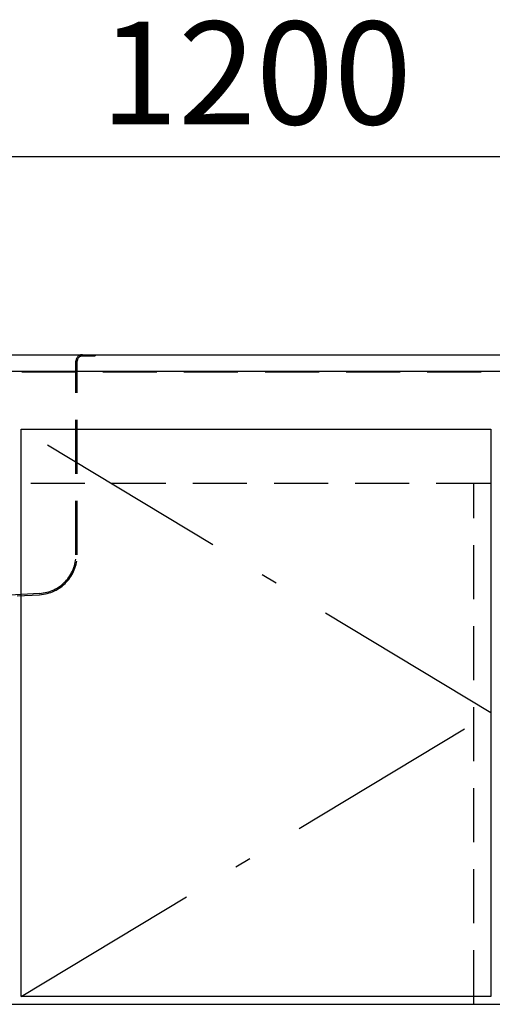
# Model space of a CAD drawing. Units: millimetres. Extents: x 139 to 8110, y 68 to 5626.
# Drawn here: x 2750 to 3118, y 1562 to 2328 of the extents above; entities that cross this region are included whole.
import ezdxf

# ---------------------------------------------------------------- set-up
doc = ezdxf.new("R2010")
doc.units = ezdxf.units.MM
doc.header["$LTSCALE"] = 5
doc.linetypes.add('DASHDOT', pattern=[50.5, 30, -9, 2.5, -9])
doc.linetypes.add('HIDDEN', pattern=[12.6, 8.4, -4.2])
doc.layers.get('0').update_dxf_attribs({"lineweight": 9})
for name, color, linetype, lineweight in [('キャビ', 134, 'Continuous', 9), ('トップ', 54, 'Continuous', 9), ('トビラ', 214, 'Continuous', 9), ('レイヤ_6', 14, 'Continuous', 9)]:
    doc.layers.add(name, color=color, linetype=linetype, lineweight=lineweight)
doc.styles.get("Standard").update_dxf_attribs({"font": 'txt', "bigfont": 'bigfont'})
doc.styles.add('ＭＳ ゴシック', font='txt')
doc.dimstyles.get("Standard").update_dxf_attribs({"dimtxt": 0.18, "dimasz": 0.18, "dimexe": 0.18, "dimexo": 0.0625, "dimgap": 0.09, "dimtad": 0, "dimtih": 1, "dimtoh": 1, "dimdec": 4, "dimzin": 0, "dimdsep": 46, "dimtxsty": 'Standard', "dimcen": 0.09, "dimadec": 0, "dimazin": 0, "dimtfac": 1, "dimtdec": 4, "dimtofl": 0, "dimtmove": 0, "dimatfit": 3, "dimfxl": 1, "dimtolj": 1, "dimtzin": 0, "dimarcsym": 0})

# ---------------------------------------------------------------- blocks, each defined once
blk = doc.blocks.new('_DOT')
at = {"color": 0}
blk.add_line((-0.5, 0), (-1, 0), dxfattribs=at)
at = {"color": 0, "const_width": 0.5}
blk.add_lwpolyline([(-0.25, 0, 1), (0.25, 0, 1)], format="xyb", close=True, dxfattribs=at)
blk = doc.blocks.new('Dim31')
at = {"layer": 'トップ', "color": 54, "linetype": 'Continuous', "lineweight": 30}
for p, q in [((2334.21, 2107.08), (2334.21, 2261.1)), ((3534.21, 2107.08), (3534.21, 2261.1)), ((2334.21, 2221.1), (3534.21, 2221.1))]:
    blk.add_line(p, q, dxfattribs=at)
at = {"layer": 'トップ', "color": 54, "linetype": 'Continuous', "lineweight": 30, "xscale": 12, "yscale": 12, "zscale": 12}
for p, rotation in [((2334.21, 2221.1), 179.9999999999998), ((3534.21, 2221.1), 359.9999999999997)]:
    blk.add_blockref('_DOT', p, dxfattribs=dict(at, rotation=rotation))
at = {"layer": 'トップ', "color": 54, "linetype": 'Continuous', "lineweight": 9, "insert": (2934.21, 2221.1), "char_height": 80, "width": 1352.381, "attachment_point": 8, "style": 'ＭＳ ゴシック'}
blk.add_mtext('1200', dxfattribs=at)

msp = doc.modelspace()

# ---------------------------------------------------------------- linework, layer by layer
at = {"layer": 'キャビ', "color": 134, "linetype": 'HIDDEN', "lineweight": 30}
for p, q in [((3487.209, 2053.583), (2381.209, 2053.583)), ((2381.209, 1967.083), (3487.209, 1967.083)), ((3103.709, 1562.083), (3103.709, 1967.083))]:
    msp.add_line(p, q, dxfattribs=at)
at = {"layer": 'キャビ', "color": 134, "linetype": 'Continuous', "lineweight": 30}
msp.add_line((2381.209, 1562.083), (3487.209, 1562.083), dxfattribs=at)
at = {"layer": 'トップ', "color": 54, "linetype": 'Continuous', "lineweight": 30}
for p, q in [((2334.209, 2067.083), (3534.209, 2067.083)), ((3534.209, 2054.083), (2334.209, 2054.083))]:
    msp.add_line(p, q, dxfattribs=at)
at = {"layer": 'トビラ', "color": 214, "linetype": 'Continuous', "lineweight": 30}
for p, q in [((2751.709, 1568.083), (2751.709, 2009.083)), ((2751.709, 2009.083), (3116.709, 2009.083)), ((3116.709, 2009.083), (3116.709, 1568.083)), ((3116.709, 1568.083), (2751.709, 1568.083))]:
    msp.add_line(p, q, dxfattribs=at)
at = {"layer": 'トビラ', "color": 214, "linetype": 'DASHDOT', "lineweight": 30}
for p, q in [((3116.709, 1788.583), (2751.709, 2009.083)), ((2751.709, 1568.083), (3116.709, 1788.583))]:
    msp.add_line(p, q, dxfattribs=at)
at = {"layer": 'レイヤ_6', "color": 14, "linetype": 'HIDDEN', "lineweight": 30}
for p, q in [((2809.209, 2067.083), (2809.207, 2066.083)), ((2794.209, 1911.484), (2794.209, 2062.083)), ((2795.209, 1911.484), (2795.209, 2062.083)), ((2799.209, 2066.083), (2807.43, 2066.083)), ((2807.43, 2066.083), (2809.206, 2066.083)), ((2765.85, 1881.529), (2684.709, 1877.083)), ((2685.709, 1876.137), (2765.905, 1880.531))]:
    msp.add_line(p, q, dxfattribs=at)
for centre, radius, start, end in [((2799.209, 2062.083), 5, 90, 180), ((2799.209, 2062.083), 4, 90, 180), ((2764.209, 1911.484), 30, 273.136358, 0), ((2764.209, 1911.484), 31, 273.136358, 0)]:
    msp.add_arc(centre, radius, start, end, dxfattribs=at)

# ---------------------------------------------------------------- dimensions: what is measured, and where the dimension line sits
at = {"layer": 'トップ', "color": 54, "linetype": 'Continuous', "lineweight": 30}
dim = msp.add_linear_dim(base=(3534.209, 2221.099), p1=(2334.209, 2067.083), p2=(3534.209, 2067.083), dimstyle='Standard', override={"dimscale": 1, "dimtxt": 80, "dimasz": 12, "dimexe": 40, "dimexo": 40, "dimgap": 0, "dimtad": 1, "dimtih": 0, "dimtoh": 0, "dimdec": 2, "dimzin": 8, "dimtxsty": 'ＭＳ ゴシック', "dimblk1": 'DOT', "dimblk2": 'DOT', "dimsah": 1, "dimse1": 0, "dimse2": 0, "dimtix": 0, "dimtofl": 1, "dimtmove": 1, "dimatfit": 2, "dimtzin": 8}, dxfattribs=at)
dim.commit()
dim.dimension.update_dxf_attribs({"geometry": 'Dim31', "text_midpoint": (2934.209, 2221.099), "dimtype": 160, "text_rotation": 360})

doc.saveas('drawing.dxf')
